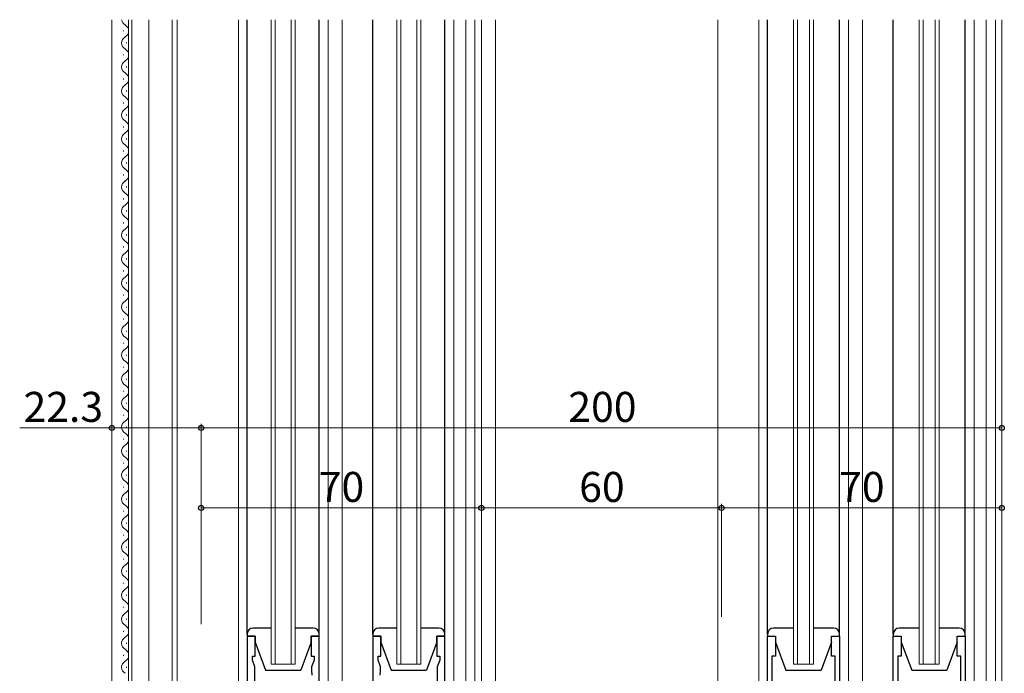
# Model space of a CAD drawing. Extents: x 0 to 1587, y 0 to 1128.
# Drawn here: x 156 to 402, y 452 to 616 of the extents above; entities that cross this region are included whole.
import ezdxf

# ---------------------------------------------------------------- set-up
doc = ezdxf.new("R2010")
doc.units = 0
for name, color, linetype, lineweight in [('YKK_11', 7, 'CONTINUOUS', 30), ('YKK_12', 2, 'CONTINUOUS', 13), ('YKK_13', 4, 'CONTINUOUS', 30), ('YKK_D', 6, 'CONTINUOUS', 13)]:
    doc.layers.add(name, color=color, linetype=linetype, lineweight=lineweight)
doc.styles.add('text-b', font='txt')

msp = doc.modelspace()

# ---------------------------------------------------------------- linework, layer by layer
at = {"layer": 'YKK_11', "linetype": 'ByBlock', "lineweight": -2, "ltscale": 0.5}
for p, q in [((215.2, 461.62), (213.2, 461.62)), ((213.2, 461.62), (213.2, 380.27)), ((215.2, 456.62), (215.2, 461.62)), ((231.2, 461.62), (229.2, 461.62)), ((229.2, 461.62), (229.2, 456.62)), ((231.2, 405.62), (231.2, 461.62)), ((246.6, 461.62), (244.6, 461.62)), ((244.6, 461.62), (244.6, 411.27)), ((246.6, 456.62), (246.6, 461.62)), ((262.6, 461.62), (260.6, 461.62)), ((260.6, 461.62), (260.6, 456.62)), ((262.6, 417.62), (262.6, 461.62)), ((343.2, 410.62), (343.2, 461.62)), ((343.2, 461.62), (345.2, 461.62)), ((345.2, 461.62), (345.2, 456.62)), ((359.2, 456.62), (359.2, 461.62)), ((359.2, 461.62), (361.2, 461.62)), ((361.2, 461.62), (361.2, 417.62)), ((374.6, 410.62), (374.6, 461.62)), ((374.6, 461.62), (376.6, 461.62)), ((376.6, 461.62), (376.6, 456.62)), ((390.6, 456.62), (390.6, 461.62)), ((390.6, 461.62), (392.6, 461.62)), ((392.6, 461.62), (392.6, 417.62)), ((214.5, 455.62), (214.5, 456.62)), ((214.5, 456.62), (215.2, 456.62)), ((215.13, 453.89), (214.5, 455.62)), ((229.2, 456.62), (229.9, 456.62)), ((229.9, 455.62), (229.27, 453.89)), ((229.9, 456.62), (229.9, 455.62)), ((245.9, 455.62), (245.9, 456.62)), ((245.9, 456.62), (246.6, 456.62)), ((246.53, 453.89), (245.9, 455.62)), ((260.6, 456.62), (261.3, 456.62)), ((261.3, 455.62), (260.67, 453.89)), ((261.3, 456.62), (261.3, 455.62)), ((345.2, 456.62), (344.3, 456.62)), ((344.3, 456.62), (344.3, 447.62)), ((360.1, 456.62), (359.2, 456.62)), ((360.1, 447.62), (360.1, 456.62)), ((376.6, 456.62), (375.7, 456.62)), ((375.7, 456.62), (375.7, 447.62)), ((391.5, 456.62), (390.6, 456.62)), ((391.5, 447.62), (391.5, 456.62)), ((215.13, 447.62), (215.13, 453.89)), ((229.27, 453.89), (229.27, 452.57)), ((229.27, 452.57), (229.39, 452.39)), ((246.41, 452.39), (246.53, 452.57)), ((246.53, 452.57), (246.53, 453.89)), ((260.67, 453.89), (260.67, 447.62)), ((229.39, 452.39), (229.39, 451.84)), ((246.41, 451.84), (246.41, 452.39))]:
    msp.add_line(p, q, dxfattribs=at)
at = {"layer": 'YKK_12', "ltscale": 1.5}
for p, q in [((179.4, 372.12), (179.4, 615.61)), ((183.6, 408.31), (183.6, 615.61)), ((184.4, 409.12), (184.4, 615.61)), ((188.6, 409.12), (188.6, 615.61)), ((194.5, 407.43), (194.5, 615.61)), ((195.7, 615.61), (195.7, 414.23)), ((211, 379.62), (211, 615.61)), ((219.2, 454.62), (219.2, 615.61)), ((220.2, 454.62), (220.2, 615.61)), ((224.2, 454.62), (224.2, 615.61)), ((225.2, 454.62), (225.2, 615.61)), ((233.4, 405.32), (233.4, 615.61)), ((236.9, 410.62), (236.9, 615.61)), ((250.6, 454.62), (250.6, 615.61)), ((251.6, 454.62), (251.6, 615.61)), ((255.6, 454.62), (255.6, 615.61)), ((256.6, 454.62), (256.6, 615.61)), ((264.8, 410.62), (264.8, 615.61)), ((267.8, 417.62), (267.8, 615.61)), ((270.07, 417.62), (270.07, 615.61)), ((271.7, 417.32), (271.7, 615.61)), ((275.2, 417.62), (275.2, 615.61)), ((330.8, 406.62), (330.8, 615.61)), ((341, 410.62), (341, 615.61)), ((349.7, 454.62), (349.7, 615.61)), ((350.7, 454.62), (350.7, 615.61)), ((353.7, 454.62), (353.7, 615.61)), ((354.7, 454.62), (354.7, 615.61)), ((363.4, 410.62), (363.4, 615.61)), ((366.9, 410.62), (366.9, 615.61)), ((381.1, 454.62), (381.1, 615.61)), ((382.1, 454.62), (382.1, 615.61)), ((385.1, 454.62), (385.1, 615.61)), ((386.1, 454.62), (386.1, 615.61)), ((394.8, 410.62), (394.8, 615.61)), ((397.8, 417.61), (397.8, 615.61)), ((400.1, 417.61), (400.1, 615.61)), ((401.7, 387.62), (401.7, 615.61)), ((182.34, 612.71), (182.34, 612.91)), ((183.1, 609.71), (183.1, 609.91)), ((182.34, 606.71), (182.34, 606.91)), ((183.1, 603.71), (183.1, 603.91)), ((182.34, 600.71), (182.34, 600.91)), ((183.1, 597.71), (183.1, 597.91)), ((182.34, 594.71), (182.34, 594.91)), ((183.1, 591.71), (183.1, 591.91)), ((182.34, 588.71), (182.34, 588.91)), ((183.1, 585.71), (183.1, 585.91)), ((182.34, 582.71), (182.34, 582.91)), ((183.1, 579.71), (183.1, 579.91)), ((182.34, 576.71), (182.34, 576.91)), ((183.1, 573.71), (183.1, 573.91)), ((182.34, 570.71), (182.34, 570.91)), ((183.1, 567.71), (183.1, 567.91)), ((182.34, 564.71), (182.34, 564.91)), ((183.1, 561.71), (183.1, 561.91)), ((182.34, 558.71), (182.34, 558.91)), ((183.1, 555.71), (183.1, 555.91)), ((182.34, 552.71), (182.34, 552.91)), ((183.1, 549.71), (183.1, 549.91)), ((182.34, 546.71), (182.34, 546.91)), ((183.1, 543.71), (183.1, 543.91)), ((182.34, 540.71), (182.34, 540.91)), ((183.1, 537.71), (183.1, 537.91)), ((182.34, 534.71), (182.34, 534.91)), ((183.1, 531.71), (183.1, 531.91)), ((182.34, 528.71), (182.34, 528.91)), ((183.1, 525.71), (183.1, 525.91)), ((182.34, 522.71), (182.34, 522.91)), ((183.1, 519.71), (183.1, 519.91)), ((182.34, 516.71), (182.34, 516.91)), ((183.1, 513.71), (183.1, 513.91)), ((182.34, 510.71), (182.34, 510.91)), ((183.1, 507.71), (183.1, 507.91)), ((182.34, 504.71), (182.34, 504.91)), ((183.1, 501.71), (183.1, 501.91)), ((182.34, 498.71), (182.34, 498.91)), ((183.1, 495.71), (183.1, 495.91)), ((182.34, 492.71), (182.34, 492.91)), ((183.1, 489.71), (183.1, 489.91)), ((182.34, 486.71), (182.34, 486.91)), ((183.1, 483.71), (183.1, 483.91)), ((182.34, 480.71), (182.34, 480.91)), ((183.1, 477.71), (183.1, 477.91)), ((182.34, 474.71), (182.34, 474.91)), ((183.1, 471.71), (183.1, 471.91)), ((182.34, 468.71), (182.34, 468.91)), ((183.1, 465.71), (183.1, 465.91)), ((182.34, 462.71), (182.34, 462.91)), ((183.1, 459.71), (183.1, 459.91)), ((182.34, 456.71), (182.34, 456.91)), ((183.1, 453.71), (183.1, 453.91)), ((225.2, 454.62), (219.2, 454.62)), ((256.6, 454.62), (250.6, 454.62)), ((349.7, 454.62), (354.7, 454.62)), ((381.1, 454.62), (386.1, 454.62))]:
    msp.add_line(p, q, dxfattribs=at)
for centre, start, end in [((183.56, 615.81), 186.3853, 240.7975), ((181.88, 612.81), 299.2025, 60.7975), ((183.56, 609.81), 119.2025, 240.7975), ((181.88, 606.81), 299.2025, 60.7975), ((183.56, 603.81), 119.2025, 240.7975), ((181.88, 600.81), 299.2025, 60.7975), ((183.56, 597.81), 119.2025, 240.7975), ((181.88, 594.81), 299.2025, 60.7975), ((183.56, 591.81), 119.2025, 240.7975), ((181.88, 588.81), 299.2025, 60.7975), ((183.56, 585.81), 119.2025, 240.7975), ((181.88, 582.81), 299.2025, 60.7975), ((183.56, 579.81), 119.2025, 240.7975), ((181.88, 576.81), 299.2025, 60.7975), ((183.56, 573.81), 119.2025, 240.7975), ((181.88, 570.81), 299.2025, 60.7975), ((183.56, 567.81), 119.2025, 240.7975), ((181.88, 564.81), 299.2025, 60.7975), ((183.56, 561.81), 119.2025, 240.7975), ((181.88, 558.81), 299.2025, 60.7975), ((183.56, 555.81), 119.2025, 240.7975), ((181.88, 552.81), 299.2025, 60.7975), ((183.56, 549.81), 119.2025, 240.7975), ((181.88, 546.81), 299.2025, 60.7975), ((183.56, 543.81), 119.2025, 240.7975), ((181.88, 540.81), 299.2025, 60.7975), ((183.56, 537.81), 119.2025, 240.7975), ((181.88, 534.81), 299.2025, 60.7975), ((183.56, 531.81), 119.2025, 240.7975), ((181.88, 528.81), 299.2025, 60.7975), ((183.56, 525.81), 119.2025, 240.7975), ((181.88, 522.81), 299.2025, 60.7975), ((183.56, 519.81), 119.2025, 240.7975), ((181.88, 516.81), 299.2025, 60.7975), ((183.56, 513.81), 119.2025, 240.7975), ((181.88, 510.81), 299.2025, 60.7975), ((183.56, 507.81), 119.2025, 240.7975), ((181.88, 504.81), 299.2025, 60.7975), ((183.56, 501.81), 119.2025, 240.7975), ((181.88, 498.81), 299.2025, 60.7975), ((183.56, 495.81), 119.2025, 240.7975), ((181.88, 492.81), 299.2025, 60.7975), ((183.56, 489.81), 119.2025, 240.7975), ((181.88, 486.81), 299.2025, 60.7975), ((183.56, 483.81), 119.2025, 240.7975), ((181.88, 480.81), 299.2025, 60.7975), ((183.56, 477.81), 119.2025, 240.7975), ((181.88, 474.81), 299.2025, 60.7975), ((183.56, 471.81), 119.2025, 240.7975), ((181.88, 468.81), 299.2025, 60.7975), ((183.56, 465.81), 119.2025, 240.7975), ((181.88, 462.81), 299.2025, 60.7975), ((183.56, 459.81), 119.2025, 240.7975), ((181.88, 456.81), 299.2025, 60.7975), ((183.56, 453.81), 119.2025, 240.7975)]:
    msp.add_arc(centre, 1.72, start, end, dxfattribs=at)
at = {"layer": 'YKK_13', "ltscale": 1.5}
for p, q in [((213.2, 462.12), (213.2, 615.61)), ((231.2, 462.12), (231.2, 615.61)), ((244.6, 462.12), (244.6, 615.61)), ((262.6, 462.12), (262.6, 615.61)), ((343.2, 462.12), (343.2, 615.61)), ((361.2, 462.12), (361.2, 615.61)), ((374.6, 462.12), (374.6, 615.61)), ((392.6, 461.96), (392.6, 615.61)), ((219.2, 463.62), (214.7, 463.62)), ((229.7, 463.62), (225.2, 463.62)), ((250.6, 463.62), (246.1, 463.62)), ((261.1, 463.62), (256.6, 463.62)), ((349.7, 463.62), (344.7, 463.62)), ((359.7, 463.62), (354.7, 463.62)), ((381.1, 463.62), (376.1, 463.62)), ((391.1, 463.62), (386.1, 463.62)), ((213.2, 462.12), (213.2, 461.62)), ((213.2, 461.62), (215.2, 461.62)), ((215.2, 461.62), (215.2, 460.12)), ((215.2, 460.12), (217.8, 453.12)), ((229.2, 460.12), (226.6, 453.12)), ((229.2, 460.12), (229.2, 461.62)), ((229.2, 461.62), (231.2, 461.62)), ((231.2, 461.62), (231.2, 462.12)), ((244.6, 462.12), (244.6, 461.62)), ((244.6, 461.62), (246.6, 461.62)), ((246.6, 461.62), (246.6, 460.12)), ((246.6, 460.12), (249.2, 453.12)), ((260.6, 460.12), (258, 453.12)), ((260.6, 460.12), (260.6, 461.62)), ((260.6, 461.62), (262.6, 461.62)), ((262.6, 461.62), (262.6, 462.12)), ((343.2, 462.12), (343.2, 461.62)), ((343.2, 461.62), (345.2, 461.62)), ((345.2, 461.62), (345.2, 460.12)), ((345.2, 460.12), (347.8, 453.12)), ((359.2, 460.12), (356.6, 453.12)), ((359.2, 460.12), (359.2, 461.62)), ((359.2, 461.62), (361.2, 461.62)), ((361.2, 461.62), (361.2, 462.12)), ((374.6, 462.12), (374.6, 461.62)), ((374.6, 461.62), (376.6, 461.62)), ((376.6, 461.62), (376.6, 460.12)), ((376.6, 460.12), (379.2, 453.12)), ((390.6, 460.12), (388, 453.12)), ((390.6, 460.12), (390.6, 461.62)), ((390.6, 461.62), (392.6, 461.62)), ((392.6, 461.62), (392.6, 462.12)), ((217.8, 453.12), (226.6, 453.12)), ((249.2, 453.12), (258, 453.12)), ((347.8, 453.12), (356.6, 453.12)), ((379.2, 453.12), (388, 453.12))]:
    msp.add_line(p, q, dxfattribs=at)
for centre, start, end in [((214.7, 462.12), 90, 180), ((229.7, 462.12), 0, 90), ((246.1, 462.12), 90, 180), ((261.1, 462.12), 0, 90), ((344.7, 462.12), 90, 180), ((359.7, 462.12), 0, 90), ((376.1, 462.12), 90, 180), ((391.1, 462.12), 0, 90)]:
    msp.add_arc(centre, 1.5, start, end, dxfattribs=at)
at = {"layer": 'YKK_D', "ltscale": 1.5}
for p, q in [((179.4, 464.62), (179.4, 514.62)), ((201.7, 465.62), (201.7, 514.62)), ((201.7, 464.62), (201.7, 514.62)), ((401.7, 465.62), (401.7, 514.62)), ((179.4, 513.62), (156.38, 513.62)), ((201.7, 513.62), (179.4, 513.62)), ((201.7, 513.62), (401.7, 513.62)), ((271.7, 466.42), (271.7, 494.62)), ((331.7, 466.42), (331.7, 494.62)), ((271.7, 493.62), (331.7, 493.62))]:
    msp.add_line(p, q, dxfattribs=at)
at = {"layer": 'YKK_D'}
for p, q in [((201.7, 464.62), (201.7, 494.62)), ((271.7, 466.42), (271.7, 494.62)), ((331.7, 466.42), (331.7, 494.62)), ((401.7, 465.62), (401.7, 494.62)), ((271.7, 493.62), (201.7, 493.62)), ((331.7, 493.62), (401.7, 493.62))]:
    msp.add_line(p, q, dxfattribs=at)
at = {"layer": 'YKK_D', "linetype": 'ByBlock', "lineweight": -2}
for centre in [(179.4, 513.62), (201.7, 513.62), (201.7, 513.62), (401.7, 513.62), (201.7, 493.62), (271.7, 493.62), (271.7, 493.62), (331.7, 493.62), (331.7, 493.62), (401.7, 493.62)]:
    msp.add_circle(centre, 0.637, dxfattribs=at)

# ---------------------------------------------------------------- texts
at = {"layer": 'YKK_D', "style": 'text-b'}
for s, p in [('22.3', (157.33, 515.12)), ('200', (293.43, 515.12)), ('70', (231.08, 495.12)), ('60', (296.14, 495.12)), ('70', (361.08, 495.12))]:
    msp.add_text(s, height=7.5, dxfattribs=at).set_placement(p)

doc.saveas('drawing.dxf')
